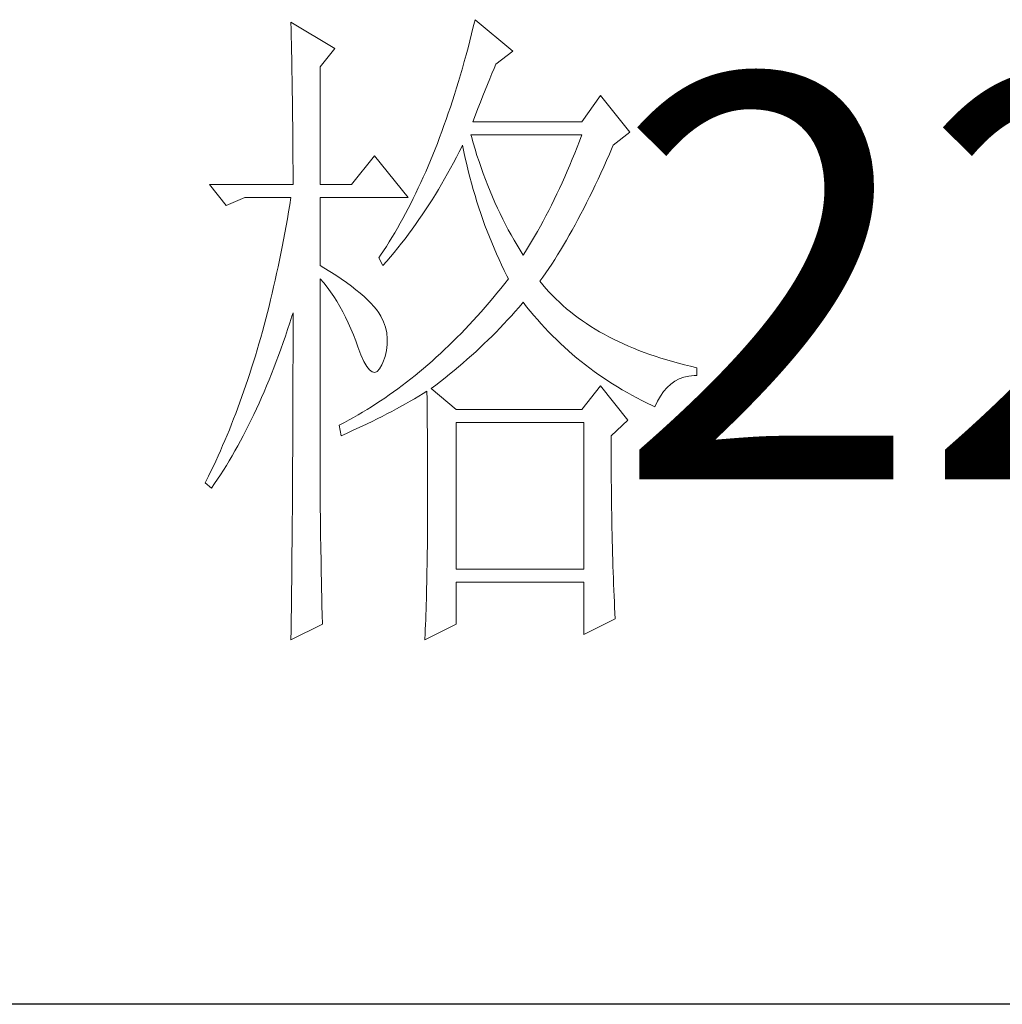
# Model space of a CAD drawing. Units: millimetres. Extents: x 601 to 5153, y -15195 to 7302.
# Drawn here: x 4783 to 4871, y 1685 to 1774 of the extents above; entities that cross this region are included whole.
import ezdxf

# ---------------------------------------------------------------- set-up
doc = ezdxf.new("R2010")
doc.units = ezdxf.units.MM
doc.layers.add('轮廓线', color=7, linetype='Continuous', lineweight=25)
doc.styles.add('仿宋', font='txt', dxfattribs={"width": 0.6})

# ---------------------------------------------------------------- blocks, each defined once
blk = doc.blocks.new('A3')
blk.add_line((3749.999, -251.132), (3400.048, -251.132))
at = {"layer": '轮廓线', "color": 7, "lineweight": 0}
for p, q in [((3493.228, -178.155), (3493.24, -178.698)), ((3496.493, -180.1), (3493.228, -178.155)), ((3506.78, -178.491), (3506.652, -179.015)), ((3506.909, -177.961), (3506.78, -178.491)), ((3509.71, -180.294), (3506.909, -177.961)), ((3493.24, -178.698), (3493.253, -179.237)), ((3493.253, -179.237), (3493.262, -179.771)), ((3506.652, -179.015), (3506.52, -179.535)), ((3493.262, -179.771), (3493.275, -180.297)), ((3506.52, -179.535), (3506.385, -180.05)), ((3493.275, -180.297), (3493.284, -180.821)), ((3495.404, -181.461), (3496.493, -180.1)), ((3506.247, -180.561), (3506.109, -181.063)), ((3506.385, -180.05), (3506.247, -180.561)), ((3508.465, -181.267), (3509.71, -180.294)), ((3493.284, -180.821), (3493.294, -181.339)), ((3493.294, -181.339), (3493.303, -181.853)), ((3495.404, -190.209), (3495.404, -181.461)), ((3506.109, -181.063), (3505.968, -181.561)), ((3508.324, -181.59), (3508.465, -181.267)), ((3493.303, -181.853), (3493.312, -182.361)), ((3505.824, -182.057), (3505.68, -182.546)), ((3505.968, -181.561), (3505.824, -182.057)), ((3507.997, -182.358), (3508.16, -181.966)), ((3508.16, -181.966), (3508.324, -181.59)), ((3493.312, -182.361), (3493.319, -182.863)), ((3493.319, -182.863), (3493.328, -183.362)), ((3505.68, -182.546), (3505.532, -183.029)), ((3507.655, -183.189), (3507.828, -182.766)), ((3507.828, -182.766), (3507.997, -182.358)), ((3493.328, -183.362), (3493.334, -183.854)), ((3505.382, -183.509), (3505.231, -183.98)), ((3505.532, -183.029), (3505.382, -183.509)), ((3507.304, -184.083), (3507.483, -183.628)), ((3507.483, -183.628), (3507.655, -183.189)), ((3516.237, -183.6), (3514.838, -185.545)), ((3518.414, -186.323), (3516.237, -183.6)), ((3493.334, -183.854), (3493.341, -184.344)), ((3493.341, -184.344), (3493.347, -184.827)), ((3505.231, -183.98), (3505.077, -184.45)), ((3507.125, -184.554), (3507.304, -184.083)), ((3493.347, -184.827), (3493.353, -185.303)), ((3504.921, -184.911), (3504.761, -185.369)), ((3505.077, -184.45), (3504.921, -184.911)), ((3506.755, -185.545), (3506.94, -185.04)), ((3506.94, -185.04), (3507.125, -184.554)), ((3493.353, -185.303), (3493.36, -185.777)), ((3493.36, -185.777), (3493.363, -186.244)), ((3504.601, -185.824), (3504.437, -186.269)), ((3504.761, -185.369), (3504.601, -185.824)), ((3514.838, -185.545), (3506.755, -185.545)), ((3493.363, -186.244), (3493.369, -186.708)), ((3504.437, -186.269), (3504.274, -186.712)), ((3506.633, -186.643), (3506.599, -186.517)), ((3506.599, -186.517), (3514.838, -186.517)), ((3514.838, -186.517), (3514.665, -186.978)), ((3517.172, -187.295), (3518.414, -186.323)), ((3493.369, -186.708), (3493.372, -187.166)), ((3493.372, -187.166), (3493.375, -187.618)), ((3504.108, -187.151), (3503.939, -187.58)), ((3504.274, -186.712), (3504.108, -187.151)), ((3505.943, -187.361), (3505.977, -187.295)), ((3505.977, -187.295), (3506.075, -187.775)), ((3506.771, -187.116), (3506.633, -186.643)), ((3506.909, -187.58), (3506.771, -187.116)), ((3514.665, -186.978), (3514.49, -187.436)), ((3517.099, -187.461), (3517.172, -187.295)), ((3493.375, -187.618), (3493.378, -188.066)), ((3503.766, -188.007), (3503.594, -188.43)), ((3503.939, -187.58), (3503.766, -188.007)), ((3505.526, -188.189), (3505.736, -187.778)), ((3505.736, -187.778), (3505.943, -187.361)), ((3506.075, -187.775), (3506.181, -188.252)), ((3507.053, -188.041), (3506.909, -187.58)), ((3507.204, -188.499), (3507.053, -188.041)), ((3514.314, -187.888), (3514.132, -188.333)), ((3514.49, -187.436), (3514.314, -187.888)), ((3516.682, -188.424), (3516.892, -187.944)), ((3516.892, -187.944), (3517.099, -187.461)), ((3493.378, -188.066), (3493.378, -188.509)), ((3493.378, -188.509), (3493.381, -188.948)), ((3499.447, -188.073), (3497.738, -190.209)), ((3501.935, -191.181), (3499.447, -188.073)), ((3503.594, -188.43), (3503.418, -188.847)), ((3505.093, -189.001), (3505.309, -188.597)), ((3505.309, -188.597), (3505.526, -188.189)), ((3506.181, -188.252), (3506.288, -188.725)), ((3506.288, -188.725), (3506.401, -189.196)), ((3507.358, -188.948), (3507.204, -188.499)), ((3513.95, -188.775), (3513.762, -189.214)), ((3514.132, -188.333), (3513.95, -188.775)), ((3516.472, -188.895), (3516.682, -188.424)), ((3493.381, -188.948), (3493.381, -189.381)), ((3493.381, -189.381), (3493.385, -189.81)), ((3503.239, -189.258), (3503.061, -189.663)), ((3503.418, -188.847), (3503.239, -189.258)), ((3504.648, -189.798), (3505.093, -189.001)), ((3506.401, -189.196), (3506.52, -189.66)), ((3507.517, -189.393), (3507.358, -188.948)), ((3507.684, -189.835), (3507.517, -189.393)), ((3513.762, -189.214), (3513.574, -189.647)), ((3516.052, -189.814), (3516.262, -189.356)), ((3516.262, -189.356), (3516.472, -188.895)), ((3487.165, -190.209), (3488.407, -191.764)), ((3487.165, -190.209), (3493.385, -190.209)), ((3493.385, -189.81), (3493.385, -190.209)), ((3495.404, -190.209), (3497.738, -190.209)), ((3502.879, -190.064), (3502.694, -190.46)), ((3503.061, -189.663), (3502.879, -190.064)), ((3504.19, -190.576), (3504.422, -190.187)), ((3504.422, -190.187), (3504.648, -189.798)), ((3506.52, -189.66), (3506.646, -190.121)), ((3506.646, -190.121), (3506.771, -190.579)), ((3507.85, -190.271), (3507.684, -189.835)), ((3513.383, -190.074), (3513.191, -190.497)), ((3513.574, -189.647), (3513.383, -190.074)), ((3515.839, -190.262), (3516.052, -189.814)), ((3502.509, -190.852), (3502.32, -191.237)), ((3502.694, -190.46), (3502.509, -190.852)), ((3503.719, -191.341), (3503.958, -190.958)), ((3503.958, -190.958), (3504.19, -190.576)), ((3506.771, -190.579), (3506.906, -191.034)), ((3508.026, -190.701), (3507.85, -190.271)), ((3508.204, -191.125), (3508.026, -190.701)), ((3512.994, -190.914), (3512.796, -191.325)), ((3513.191, -190.497), (3512.994, -190.914)), ((3515.415, -191.137), (3515.628, -190.701)), ((3515.628, -190.701), (3515.839, -190.262)), ((3488.407, -191.764), (3489.809, -191.181)), ((3489.809, -191.181), (3493.228, -191.181)), ((3493.228, -191.181), (3493.143, -191.714)), ((3495.404, -196.237), (3495.404, -191.181)), ((3495.404, -191.181), (3501.935, -191.181)), ((3502.129, -191.617), (3501.935, -191.993)), ((3502.32, -191.237), (3502.129, -191.617)), ((3503.481, -191.714), (3503.719, -191.341)), ((3506.906, -191.034), (3507.044, -191.485)), ((3507.044, -191.485), (3507.188, -191.931)), ((3508.386, -191.545), (3508.204, -191.125)), ((3508.574, -191.959), (3508.386, -191.545)), ((3512.796, -191.325), (3512.592, -191.733)), ((3514.989, -191.984), (3515.202, -191.564)), ((3515.202, -191.564), (3515.415, -191.137)), ((3493.052, -192.241), (3492.961, -192.765)), ((3493.143, -191.714), (3493.052, -192.241)), ((3501.74, -192.363), (3501.543, -192.727)), ((3501.935, -191.993), (3501.74, -192.363)), ((3502.988, -192.454), (3503.236, -192.087)), ((3503.236, -192.087), (3503.481, -191.714)), ((3507.188, -191.931), (3507.336, -192.373)), ((3507.336, -192.373), (3507.486, -192.812)), ((3508.769, -192.37), (3508.574, -191.959)), ((3508.967, -192.774), (3508.769, -192.37)), ((3512.388, -192.138), (3512.181, -192.536)), ((3512.592, -191.733), (3512.388, -192.138)), ((3514.559, -192.799), (3514.775, -192.395)), ((3514.775, -192.395), (3514.989, -191.984)), ((3492.961, -192.765), (3492.87, -193.286)), ((3501.345, -193.088), (3501.144, -193.442)), ((3501.543, -192.727), (3501.345, -193.088)), ((3502.487, -193.179), (3502.741, -192.818)), ((3502.741, -192.818), (3502.988, -192.454)), ((3507.486, -192.812), (3507.646, -193.248)), ((3509.17, -193.173), (3508.967, -192.774)), ((3511.974, -192.928), (3511.761, -193.317)), ((3512.181, -192.536), (3511.974, -192.928)), ((3514.346, -193.198), (3514.559, -192.799)), ((3492.776, -193.803), (3492.679, -194.317)), ((3492.87, -193.286), (3492.776, -193.803)), ((3500.94, -193.791), (3500.733, -194.136)), ((3501.144, -193.442), (3500.94, -193.791)), ((3501.709, -194.236), (3501.972, -193.888)), ((3501.972, -193.888), (3502.233, -193.533)), ((3502.233, -193.533), (3502.487, -193.179)), ((3507.646, -193.248), (3507.806, -193.678)), ((3507.806, -193.678), (3507.975, -194.104)), ((3509.377, -193.568), (3509.17, -193.173)), ((3509.588, -193.957), (3509.377, -193.568)), ((3511.545, -193.7), (3511.328, -194.079)), ((3511.761, -193.317), (3511.545, -193.7)), ((3513.913, -193.972), (3514.129, -193.59)), ((3514.129, -193.59), (3514.346, -193.198)), ((3492.679, -194.317), (3492.579, -194.829)), ((3500.526, -194.474), (3500.316, -194.807)), ((3500.733, -194.136), (3500.526, -194.474)), ((3501.176, -194.917), (3501.445, -194.578)), ((3501.445, -194.578), (3501.709, -194.236)), ((3507.975, -194.104), (3508.148, -194.528)), ((3508.148, -194.528), (3508.324, -194.948)), ((3509.807, -194.339), (3509.588, -193.957)), ((3510.027, -194.719), (3509.807, -194.339)), ((3511.109, -194.452), (3510.886, -194.819)), ((3511.328, -194.079), (3511.109, -194.452)), ((3513.48, -194.716), (3513.699, -194.349)), ((3513.699, -194.349), (3513.913, -193.972)), ((3492.478, -195.334), (3492.375, -195.836)), ((3492.579, -194.829), (3492.478, -195.334)), ((3500.103, -195.136), (3499.89, -195.459)), ((3500.316, -194.807), (3500.103, -195.136)), ((3500.63, -195.585), (3500.903, -195.255)), ((3500.903, -195.255), (3501.176, -194.917)), ((3508.324, -194.948), (3508.505, -195.365)), ((3508.505, -195.365), (3508.694, -195.776)), ((3510.256, -195.092), (3510.027, -194.719)), ((3510.485, -195.459), (3510.256, -195.092)), ((3510.66, -195.183), (3510.485, -195.459)), ((3510.886, -194.819), (3510.66, -195.183)), ((3513.047, -195.431), (3513.263, -195.076)), ((3513.263, -195.076), (3513.48, -194.716)), ((3492.375, -195.836), (3492.271, -196.334)), ((3499.89, -195.459), (3499.758, -195.654)), ((3499.758, -195.654), (3500.068, -196.237)), ((3500.068, -196.237), (3500.351, -195.914)), ((3500.351, -195.914), (3500.63, -195.585)), ((3508.694, -195.776), (3508.885, -196.184)), ((3512.608, -196.118), (3512.828, -195.779)), ((3512.828, -195.779), (3513.047, -195.431)), ((3492.271, -196.334), (3492.165, -196.83)), ((3495.668, -196.397), (3495.404, -196.237)), ((3496.123, -196.679), (3495.668, -196.397)), ((3496.559, -196.955), (3496.123, -196.679)), ((3508.885, -196.184), (3509.083, -196.588)), ((3509.083, -196.588), (3509.283, -196.99)), ((3511.949, -197.093), (3512.169, -196.776)), ((3512.169, -196.776), (3512.392, -196.45)), ((3512.392, -196.45), (3512.608, -196.118)), ((3492.055, -197.322), (3491.942, -197.811)), ((3492.165, -196.83), (3492.055, -197.322)), ((3495.404, -197.209), (3495.665, -197.517)), ((3495.404, -213.469), (3495.404, -197.209)), ((3495.665, -197.517), (3495.919, -197.84)), ((3496.966, -197.231), (3496.559, -196.955)), ((3497.352, -197.501), (3496.966, -197.231)), ((3497.716, -197.764), (3497.352, -197.501)), ((3509.396, -197.209), (3509.111, -197.576)), ((3509.283, -196.99), (3509.396, -197.209)), ((3511.73, -197.404), (3511.949, -197.093)), ((3511.949, -197.67), (3511.73, -197.404)), ((3491.942, -197.811), (3491.829, -198.294)), ((3495.919, -197.84), (3496.167, -198.175)), ((3496.167, -198.175), (3496.405, -198.527)), ((3498.052, -198.028), (3497.716, -197.764)), ((3498.368, -198.285), (3498.052, -198.028)), ((3498.66, -198.536), (3498.368, -198.285)), ((3508.534, -198.291), (3508.242, -198.643)), ((3508.822, -197.937), (3508.534, -198.291)), ((3509.111, -197.576), (3508.822, -197.937)), ((3512.178, -197.937), (3511.949, -197.67)), ((3512.417, -198.2), (3512.178, -197.937)), ((3512.661, -198.458), (3512.417, -198.2)), ((3491.716, -198.774), (3491.597, -199.251)), ((3491.829, -198.294), (3491.716, -198.774)), ((3496.405, -198.527), (3496.637, -198.89)), ((3496.637, -198.89), (3496.86, -199.27)), ((3498.927, -198.784), (3498.66, -198.536)), ((3499.168, -199.028), (3498.927, -198.784)), ((3507.95, -198.988), (3507.655, -199.33)), ((3508.242, -198.643), (3507.95, -198.988)), ((3510.428, -199.028), (3510.485, -198.959)), ((3510.485, -198.959), (3510.742, -199.289)), ((3512.912, -198.708), (3512.661, -198.458)), ((3513.173, -198.956), (3512.912, -198.708)), ((3513.439, -199.198), (3513.173, -198.956)), ((3491.478, -199.725), (3491.355, -200.195)), ((3491.597, -199.251), (3491.478, -199.725)), ((3493.303, -199.994), (3493.385, -199.737)), ((3493.385, -199.737), (3493.385, -200.757)), ((3496.86, -199.27), (3497.076, -199.662)), ((3497.076, -199.662), (3497.286, -200.067)), ((3499.391, -199.27), (3499.168, -199.028)), ((3499.585, -199.505), (3499.391, -199.27)), ((3499.758, -199.737), (3499.585, -199.505)), ((3499.905, -199.988), (3499.758, -199.737)), ((3507.361, -199.665), (3507.063, -199.998)), ((3507.655, -199.33), (3507.361, -199.665)), ((3509.613, -199.96), (3509.889, -199.653)), ((3509.889, -199.653), (3510.162, -199.339)), ((3510.162, -199.339), (3510.428, -199.028)), ((3510.742, -199.289), (3511.002, -199.612)), ((3511.002, -199.612), (3511.269, -199.932)), ((3513.715, -199.436), (3513.439, -199.198)), ((3513.994, -199.668), (3513.715, -199.436)), ((3514.283, -199.894), (3513.994, -199.668)), ((3491.355, -200.195), (3491.233, -200.663)), ((3493.143, -200.493), (3493.303, -199.994)), ((3497.286, -200.067), (3497.487, -200.487)), ((3497.487, -200.487), (3497.682, -200.923)), ((3500.1, -200.402), (3499.905, -199.988)), ((3500.247, -200.819), (3500.1, -200.402)), ((3506.765, -200.324), (3506.467, -200.647)), ((3507.063, -199.998), (3506.765, -200.324)), ((3509.048, -200.572), (3509.33, -200.267)), ((3509.33, -200.267), (3509.613, -199.96)), ((3511.269, -199.932), (3511.538, -200.245)), ((3511.538, -200.245), (3511.811, -200.553)), ((3514.581, -200.117), (3514.283, -199.894)), ((3514.882, -200.333), (3514.581, -200.117)), ((3515.192, -200.543), (3514.882, -200.333)), ((3491.108, -201.124), (3490.979, -201.585)), ((3491.233, -200.663), (3491.108, -201.124)), ((3492.817, -201.478), (3492.98, -200.989)), ((3492.98, -200.989), (3493.143, -200.493)), ((3493.385, -200.757), (3493.381, -201.265)), ((3497.682, -200.923), (3497.867, -201.368)), ((3500.344, -201.24), (3500.247, -200.819)), ((3506.166, -200.964), (3505.865, -201.277)), ((3506.467, -200.647), (3506.166, -200.964)), ((3508.173, -201.469), (3508.468, -201.171)), ((3508.468, -201.171), (3508.76, -200.873)), ((3508.76, -200.873), (3509.048, -200.572)), ((3511.811, -200.553), (3512.09, -200.857)), ((3512.09, -200.857), (3512.373, -201.155)), ((3512.373, -201.155), (3512.661, -201.447)), ((3515.509, -200.75), (3515.192, -200.543)), ((3515.835, -200.951), (3515.509, -200.75)), ((3516.168, -201.149), (3515.835, -200.951)), ((3516.507, -201.34), (3516.168, -201.149)), ((3490.979, -201.585), (3490.847, -202.039)), ((3492.651, -201.958), (3492.817, -201.478)), ((3493.381, -201.265), (3493.381, -203.285)), ((3497.867, -201.368), (3498.045, -201.832)), ((3498.045, -201.832), (3498.202, -202.265)), ((3500.388, -201.669), (3500.344, -201.24)), ((3500.385, -202.102), (3500.388, -201.669)), ((3505.256, -201.886), (3504.952, -202.184)), ((3505.56, -201.585), (3505.256, -201.886)), ((3505.865, -201.277), (3505.56, -201.585)), ((3507.571, -202.055), (3507.875, -201.763)), ((3507.875, -201.763), (3508.173, -201.469)), ((3512.661, -201.447), (3512.953, -201.735)), ((3512.953, -201.735), (3513.248, -202.021)), ((3516.855, -201.525), (3516.507, -201.34)), ((3517.209, -201.707), (3516.855, -201.525)), ((3517.57, -201.883), (3517.209, -201.707)), ((3517.937, -202.055), (3517.57, -201.883)), ((3490.715, -202.491), (3490.581, -202.94)), ((3490.847, -202.039), (3490.715, -202.491)), ((3492.309, -202.905), (3492.481, -202.435)), ((3492.481, -202.435), (3492.651, -201.958)), ((3498.202, -202.265), (3498.428, -202.864)), ((3500.225, -202.983), (3500.329, -202.541)), ((3500.329, -202.541), (3500.385, -202.102)), ((3504.644, -202.479), (3504.334, -202.767)), ((3504.952, -202.184), (3504.644, -202.479)), ((3506.642, -202.918), (3506.956, -202.632)), ((3506.956, -202.632), (3507.267, -202.344)), ((3507.267, -202.344), (3507.571, -202.055)), ((3513.248, -202.021), (3513.549, -202.3)), ((3513.549, -202.3), (3513.853, -202.573)), ((3513.853, -202.573), (3514.161, -202.839)), ((3518.313, -202.221), (3517.937, -202.055)), ((3518.696, -202.381), (3518.313, -202.221)), ((3519.088, -202.538), (3518.696, -202.381)), ((3519.483, -202.689), (3519.088, -202.538)), ((3490.446, -203.382), (3490.308, -203.824)), ((3490.581, -202.94), (3490.446, -203.382)), ((3491.961, -203.83), (3492.136, -203.372)), ((3492.136, -203.372), (3492.309, -202.905)), ((3493.381, -203.285), (3493.378, -203.786)), ((3498.428, -202.864), (3498.648, -203.354)), ((3498.648, -203.354), (3498.861, -203.727)), ((3500.068, -203.432), (3500.225, -202.983)), ((3503.713, -203.329), (3503.399, -203.601)), ((3504.023, -203.049), (3503.713, -203.329)), ((3504.334, -202.767), (3504.023, -203.049)), ((3506.003, -203.479), (3506.322, -203.2)), ((3506.322, -203.2), (3506.642, -202.918)), ((3514.161, -202.839), (3514.474, -203.103)), ((3514.474, -203.103), (3514.791, -203.363)), ((3514.791, -203.363), (3515.114, -203.617)), ((3519.891, -202.836), (3519.483, -202.689)), ((3520.302, -202.977), (3519.891, -202.836)), ((3520.722, -203.112), (3520.302, -202.977)), ((3521.149, -203.244), (3520.722, -203.112)), ((3521.581, -203.369), (3521.149, -203.244)), ((3522.024, -203.488), (3521.581, -203.369)), ((3490.308, -203.824), (3490.167, -204.26)), ((3491.782, -204.282), (3491.961, -203.83)), ((3493.378, -203.786), (3493.378, -204.787)), ((3498.861, -203.727), (3499.065, -203.99)), ((3499.065, -203.99), (3499.265, -204.141)), ((3499.265, -204.141), (3499.457, -204.178)), ((3499.457, -204.178), (3499.642, -204.103)), ((3499.642, -204.103), (3499.817, -203.915)), ((3499.817, -203.915), (3499.99, -203.617)), ((3499.99, -203.617), (3500.068, -203.432)), ((3502.772, -204.135), (3502.455, -204.395)), ((3503.086, -203.871), (3502.772, -204.135)), ((3503.399, -203.601), (3503.086, -203.871)), ((3505.015, -204.307), (3505.347, -204.034)), ((3505.347, -204.034), (3505.676, -203.758)), ((3505.676, -203.758), (3506.003, -203.479)), ((3515.114, -203.617), (3515.44, -203.865)), ((3515.44, -203.865), (3515.77, -204.109)), ((3515.77, -204.109), (3516.105, -204.348)), ((3522.472, -203.605), (3522.024, -203.488)), ((3522.927, -203.714), (3522.472, -203.605)), ((3523.391, -203.821), (3522.927, -203.714)), ((3523.391, -204.404), (3523.391, -203.821)), ((3490.025, -204.693), (3489.881, -205.123)), ((3490.167, -204.26), (3490.025, -204.693)), ((3491.421, -205.173), (3491.603, -204.73)), ((3491.603, -204.73), (3491.782, -204.282)), ((3493.378, -204.787), (3493.375, -205.286)), ((3502.135, -204.649), (3501.819, -204.9)), ((3502.455, -204.395), (3502.135, -204.649)), ((3503.992, -205.113), (3504.337, -204.847)), ((3504.337, -204.847), (3504.679, -204.577)), ((3504.679, -204.577), (3505.015, -204.307)), ((3516.105, -204.348), (3516.444, -204.58)), ((3516.444, -204.58), (3516.786, -204.809)), ((3516.786, -204.809), (3517.134, -205.032)), ((3521.453, -205.041), (3521.757, -204.831)), ((3521.757, -204.831), (3522.083, -204.661)), ((3522.083, -204.661), (3522.428, -204.536)), ((3522.428, -204.536), (3522.801, -204.451)), ((3522.801, -204.451), (3523.194, -204.407)), ((3523.194, -204.407), (3523.391, -204.404)), ((3489.734, -205.549), (3489.586, -205.973)), ((3489.881, -205.123), (3489.734, -205.549)), ((3491.051, -206.038), (3491.236, -205.609)), ((3491.236, -205.609), (3491.421, -205.173)), ((3493.375, -205.286), (3493.375, -205.784)), ((3501.176, -205.383), (3500.853, -205.618)), ((3501.495, -205.145), (3501.176, -205.383)), ((3501.819, -204.9), (3501.495, -205.145)), ((3503.057, -205.744), (3503.333, -205.571)), ((3503.333, -205.571), (3503.343, -206.198)), ((3503.644, -205.377), (3503.992, -205.113)), ((3505.51, -206.932), (3503.644, -205.377)), ((3516.237, -205.182), (3514.838, -206.932)), ((3518.26, -207.71), (3516.237, -205.182)), ((3517.134, -205.032), (3517.485, -205.251)), ((3517.485, -205.251), (3517.843, -205.464)), ((3517.843, -205.464), (3518.203, -205.671)), ((3520.681, -205.932), (3520.916, -205.593)), ((3520.916, -205.593), (3521.174, -205.295)), ((3521.174, -205.295), (3521.453, -205.041)), ((3489.586, -205.973), (3489.433, -206.39)), ((3490.863, -206.462), (3491.051, -206.038)), ((3493.375, -205.784), (3493.372, -206.28)), ((3493.372, -206.28), (3493.372, -206.775)), ((3499.874, -206.296), (3499.545, -206.512)), ((3500.2, -206.076), (3499.874, -206.296)), ((3500.526, -205.85), (3500.2, -206.076)), ((3500.853, -205.618), (3500.526, -205.85)), ((3501.75, -206.512), (3502.082, -206.321)), ((3502.082, -206.321), (3502.411, -206.129)), ((3502.411, -206.129), (3502.738, -205.935)), ((3502.738, -205.935), (3503.057, -205.744)), ((3503.343, -206.198), (3503.349, -206.816)), ((3518.203, -205.671), (3518.567, -205.875)), ((3518.567, -205.875), (3518.937, -206.073)), ((3518.937, -206.073), (3519.311, -206.267)), ((3519.311, -206.267), (3519.69, -206.456)), ((3520.28, -206.738), (3520.471, -206.314)), ((3520.471, -206.314), (3520.681, -205.932)), ((3489.282, -206.807), (3489.125, -207.218)), ((3489.433, -206.39), (3489.282, -206.807)), ((3490.477, -207.29), (3490.672, -206.879)), ((3490.672, -206.879), (3490.863, -206.462)), ((3493.372, -206.775), (3493.369, -207.271)), ((3498.883, -206.929), (3498.55, -207.13)), ((3499.215, -206.722), (3498.883, -206.929)), ((3499.545, -206.512), (3499.215, -206.722)), ((3500.718, -207.077), (3501.066, -206.888)), ((3501.066, -206.888), (3501.75, -206.512)), ((3503.349, -206.816), (3503.355, -207.428)), ((3514.838, -206.932), (3505.51, -206.932)), ((3519.69, -206.456), (3520.073, -206.641)), ((3520.073, -206.641), (3520.28, -206.738)), ((3488.968, -207.625), (3488.812, -208.03)), ((3489.125, -207.218), (3488.968, -207.625)), ((3490.085, -208.096), (3490.283, -207.698)), ((3490.283, -207.698), (3490.477, -207.29)), ((3493.369, -207.767), (3493.366, -208.259)), ((3493.369, -207.271), (3493.369, -207.767)), ((3497.544, -207.707), (3497.205, -207.889)), ((3497.879, -207.519), (3497.544, -207.707)), ((3498.215, -207.327), (3497.879, -207.519)), ((3498.55, -207.13), (3498.215, -207.327)), ((3499.272, -207.811), (3499.639, -207.629)), ((3499.639, -207.629), (3500.003, -207.444)), ((3500.003, -207.444), (3500.363, -207.262)), ((3500.363, -207.262), (3500.718, -207.077)), ((3503.355, -207.428), (3503.362, -208.03)), ((3517.015, -208.877), (3518.26, -207.71)), ((3488.649, -208.432), (3488.485, -208.827)), ((3488.812, -208.03), (3488.649, -208.432)), ((3489.684, -208.88), (3489.884, -208.491)), ((3489.884, -208.491), (3490.085, -208.096)), ((3493.366, -208.259), (3493.363, -208.748)), ((3496.866, -208.068), (3496.803, -208.099)), ((3496.803, -208.099), (3496.96, -208.877)), ((3497.205, -207.889), (3496.866, -208.068)), ((3497.359, -208.701), (3497.751, -208.526)), ((3497.751, -208.526), (3498.136, -208.35)), ((3498.136, -208.35), (3498.519, -208.171)), ((3498.519, -208.171), (3498.899, -207.989)), ((3498.899, -207.989), (3499.272, -207.811)), ((3503.362, -208.03), (3503.368, -208.626)), ((3505.51, -218.791), (3505.51, -207.905)), ((3505.51, -207.905), (3514.995, -207.905)), ((3514.995, -207.905), (3514.995, -218.791)), ((3488.319, -209.222), (3488.153, -209.611)), ((3488.485, -208.827), (3488.319, -209.222)), ((3489.273, -209.639), (3489.48, -209.263)), ((3489.48, -209.263), (3489.684, -208.88)), ((3493.363, -209.241), (3493.36, -209.73)), ((3493.363, -208.748), (3493.363, -209.241)), ((3496.96, -208.877), (3497.359, -208.701)), ((3503.368, -208.626), (3503.371, -209.216)), ((3503.371, -209.216), (3503.374, -209.796)), ((3517.015, -208.977), (3517.015, -208.877)), ((3517.018, -209.526), (3517.015, -208.977)), ((3487.984, -209.997), (3487.811, -210.379)), ((3488.153, -209.611), (3487.984, -209.997)), ((3489.066, -210.009), (3489.273, -209.639)), ((3493.36, -209.73), (3493.356, -210.216)), ((3503.374, -209.796), (3503.377, -210.367)), ((3517.018, -210.069), (3517.018, -209.526)), ((3487.811, -210.379), (3487.639, -210.759)), ((3488.642, -210.734), (3488.856, -210.373)), ((3488.856, -210.373), (3489.066, -210.009)), ((3493.353, -210.705), (3493.35, -211.192)), ((3493.356, -210.216), (3493.353, -210.705)), ((3503.377, -210.367), (3503.381, -210.934)), ((3517.021, -210.608), (3517.018, -210.069)), ((3517.024, -211.141), (3517.021, -210.608)), ((3487.463, -211.135), (3487.284, -211.505)), ((3487.639, -210.759), (3487.463, -211.135)), ((3487.99, -211.775), (3488.209, -211.433)), ((3488.209, -211.433), (3488.429, -211.088)), ((3488.429, -211.088), (3488.642, -210.734)), ((3493.35, -211.192), (3493.347, -211.675)), ((3503.381, -210.934), (3503.384, -211.49)), ((3517.027, -211.671), (3517.024, -211.141)), ((3487.105, -211.872), (3486.924, -212.239)), ((3487.284, -211.505), (3487.105, -211.872)), ((3487.545, -212.44), (3487.77, -212.111)), ((3487.77, -212.111), (3487.99, -211.775)), ((3493.344, -212.161), (3493.341, -212.644)), ((3493.347, -211.675), (3493.344, -212.161)), ((3503.384, -211.49), (3503.384, -212.038)), ((3503.384, -212.038), (3503.387, -212.581)), ((3517.03, -212.195), (3517.027, -211.671)), ((3517.037, -212.713), (3517.03, -212.195)), ((3486.924, -212.239), (3486.855, -212.377)), ((3486.855, -212.377), (3487.319, -212.766)), ((3487.319, -212.766), (3487.545, -212.44)), ((3493.341, -212.644), (3493.338, -213.124)), ((3503.387, -212.581), (3503.387, -213.641)), ((3517.043, -213.227), (3517.037, -212.713)), ((3493.334, -213.607), (3493.331, -214.087)), ((3493.338, -213.124), (3493.334, -213.607)), ((3495.408, -213.773), (3495.404, -213.469)), ((3503.387, -213.641), (3503.384, -214.162)), ((3517.049, -213.738), (3517.043, -213.227)), ((3493.331, -214.087), (3493.322, -215.517)), ((3495.408, -214.099), (3495.408, -213.773)), ((3495.411, -214.447), (3495.408, -214.099)), ((3503.384, -214.162), (3503.384, -214.673)), ((3517.055, -214.243), (3517.049, -213.738)), ((3517.065, -214.742), (3517.055, -214.243)), ((3495.414, -214.814), (3495.411, -214.447)), ((3495.42, -215.206), (3495.414, -214.814)), ((3503.384, -214.673), (3503.381, -215.175)), ((3517.074, -215.238), (3517.065, -214.742)), ((3493.322, -215.517), (3493.316, -215.994)), ((3495.423, -215.614), (3495.42, -215.206)), ((3495.43, -216.047), (3495.423, -215.614)), ((3503.377, -215.67), (3503.374, -216.16)), ((3503.381, -215.175), (3503.377, -215.67)), ((3517.084, -215.727), (3517.074, -215.238)), ((3517.093, -216.21), (3517.084, -215.727)), ((3493.316, -215.994), (3493.309, -216.941)), ((3495.436, -216.498), (3495.43, -216.047)), ((3495.445, -216.975), (3495.436, -216.498)), ((3503.374, -216.16), (3503.368, -216.64)), ((3517.106, -216.69), (3517.093, -216.21)), ((3493.309, -216.941), (3493.303, -217.414)), ((3495.452, -217.468), (3495.445, -216.975)), ((3503.365, -217.11), (3503.359, -217.577)), ((3503.368, -216.64), (3503.365, -217.11)), ((3517.118, -217.167), (3517.106, -216.69)), ((3517.131, -217.637), (3517.118, -217.167)), ((3493.3, -217.885), (3493.294, -218.355)), ((3493.303, -217.414), (3493.3, -217.885)), ((3495.461, -217.985), (3495.452, -217.468)), ((3495.47, -218.522), (3495.461, -217.985)), ((3503.352, -218.032), (3503.346, -218.481)), ((3503.359, -217.577), (3503.352, -218.032)), ((3517.146, -218.101), (3517.131, -217.637)), ((3493.294, -218.355), (3493.291, -218.823)), ((3495.48, -219.08), (3495.47, -218.522)), ((3503.346, -218.481), (3503.337, -218.923)), ((3517.159, -218.562), (3517.146, -218.101)), ((3517.175, -219.017), (3517.159, -218.562)), ((3493.284, -219.29), (3493.281, -219.757)), ((3493.291, -218.823), (3493.284, -219.29)), ((3495.492, -219.66), (3495.48, -219.08)), ((3503.33, -219.359), (3503.321, -219.782)), ((3503.337, -218.923), (3503.33, -219.359)), ((3514.995, -218.791), (3505.51, -218.791)), ((3517.19, -219.469), (3517.175, -219.017)), ((3517.209, -219.914), (3517.19, -219.469)), ((3493.275, -220.225), (3493.269, -220.689)), ((3493.281, -219.757), (3493.275, -220.225)), ((3495.505, -220.262), (3495.492, -219.66)), ((3503.311, -220.203), (3503.302, -220.614)), ((3503.321, -219.782), (3503.311, -220.203)), ((3505.51, -222.875), (3505.51, -219.764)), ((3505.51, -219.764), (3514.995, -219.764)), ((3514.995, -219.764), (3514.995, -223.653)), ((3517.225, -220.356), (3517.209, -219.914)), ((3493.269, -220.689), (3493.265, -221.15)), ((3495.517, -220.883), (3495.505, -220.262)), ((3495.53, -221.526), (3495.517, -220.883)), ((3503.302, -220.614), (3503.29, -221.015)), ((3517.244, -220.792), (3517.225, -220.356)), ((3517.262, -221.222), (3517.244, -220.792)), ((3493.259, -221.614), (3493.247, -222.536)), ((3493.265, -221.15), (3493.259, -221.614)), ((3495.546, -222.191), (3495.53, -221.526)), ((3503.28, -221.41), (3503.268, -221.799)), ((3503.29, -221.015), (3503.28, -221.41)), ((3517.284, -221.649), (3517.262, -221.222)), ((3517.306, -222.069), (3517.284, -221.649)), ((3495.561, -222.875), (3495.546, -222.191)), ((3503.255, -222.179), (3503.242, -222.552)), ((3503.268, -221.799), (3503.255, -222.179)), ((3517.325, -222.486), (3517.306, -222.069)), ((3493.228, -224.042), (3495.561, -222.875)), ((3493.24, -222.994), (3493.237, -223.452)), ((3493.247, -222.536), (3493.24, -222.994)), ((3503.18, -224.042), (3505.51, -222.875)), ((3503.227, -222.916), (3503.214, -223.273)), ((3503.242, -222.552), (3503.227, -222.916)), ((3514.995, -223.653), (3517.325, -222.486)), ((3493.237, -223.452), (3493.231, -223.91)), ((3503.199, -223.621), (3503.183, -223.963)), ((3503.214, -223.273), (3503.199, -223.621)), ((3493.231, -223.91), (3493.228, -224.042)), ((3503.183, -223.963), (3503.18, -224.042))]:
    blk.add_line(p, q, dxfattribs=at)

msp = doc.modelspace()

# ---------------------------------------------------------------- block references
at = {"layer": '轮廓线', "color": 0, "linetype": 'ByBlock', "lineweight": -3, "xscale": 1.20394874880003, "yscale": 1.20394874880003, "zscale": 1.20394874880003}
msp.add_blockref('A3', (601.466, 1987.762), dxfattribs=at)

# ---------------------------------------------------------------- texts
at = {"layer": '轮廓线', "color": 0, "lineweight": -3, "insert": (4995.887, 1745.761), "char_height": 36.11846, "width": 240.77258, "attachment_point": 5, "style": '仿宋'}
msp.add_mtext('2200*800*800', dxfattribs=at)

doc.saveas('drawing.dxf')
